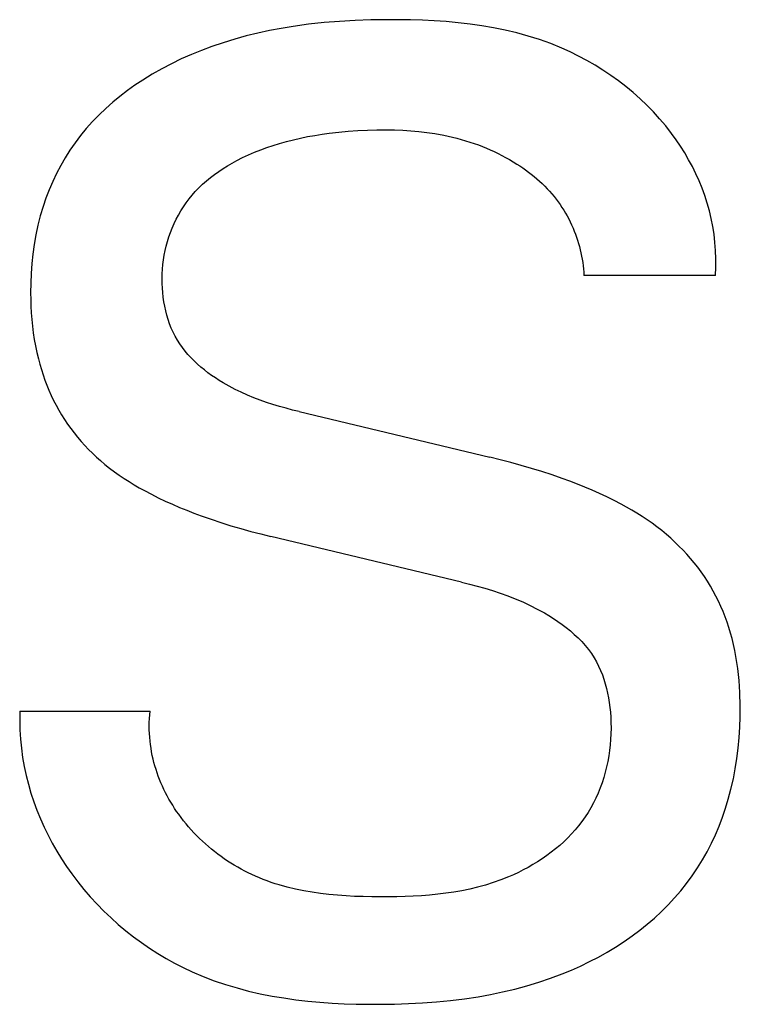
# Model space of a CAD drawing. Extents: x 0 to 594, y 0 to 420.
# Drawn here: x 179 to 180, y 269 to 272 of the extents above; entities that cross this region are included whole.
import ezdxf

# ---------------------------------------------------------------- set-up
doc = ezdxf.new("R2010")
doc.units = 0
doc.header["$LTSCALE"] = 32.67
doc.layers.add('20000_FRONT_O', color=7, linetype='CONTINUOUS')

msp = doc.modelspace()

# ---------------------------------------------------------------- linework, layer by layer
at = {"layer": '20000_FRONT_O', "color": 7, "linetype": 'CONTINUOUS'}
for p, q in [((179.4338, 271.5987), (179.4065, 271.5935)), ((179.4612, 271.6033), (179.4338, 271.5987)), ((179.4971, 271.6082), (179.4612, 271.6033)), ((179.533, 271.6121), (179.4971, 271.6082)), ((179.5691, 271.615), (179.533, 271.6121)), ((179.6052, 271.617), (179.5691, 271.615)), ((179.6415, 271.6183), (179.6052, 271.617)), ((179.678, 271.6189), (179.6415, 271.6183)), ((179.7057, 271.6189), (179.678, 271.6189)), ((179.7335, 271.6185), (179.7057, 271.6189)), ((179.7613, 271.6176), (179.7335, 271.6185)), ((179.7891, 271.6162), (179.7613, 271.6176)), ((179.8169, 271.6143), (179.7891, 271.6162)), ((179.8446, 271.6118), (179.8169, 271.6143)), ((179.8722, 271.6086), (179.8446, 271.6118)), ((179.8996, 271.6047), (179.8722, 271.6086)), ((179.9269, 271.6), (179.8996, 271.6047)), ((179.9539, 271.5945), (179.9269, 271.6)), ((179.3255, 271.5736), (179.2989, 271.5654)), ((179.3524, 271.581), (179.3255, 271.5736)), ((179.3794, 271.5876), (179.3524, 271.581)), ((179.4065, 271.5935), (179.3794, 271.5876)), ((179.9807, 271.5881), (179.9539, 271.5945)), ((180.0073, 271.5808), (179.9807, 271.5881)), ((180.0336, 271.5725), (180.0073, 271.5808)), ((179.2726, 271.5565), (179.2486, 271.5476)), ((179.2989, 271.5654), (179.2726, 271.5565)), ((180.0595, 271.5632), (180.0336, 271.5725)), ((180.0851, 271.5528), (180.0595, 271.5632)), ((180.1048, 271.544), (180.0851, 271.5528)), ((179.2016, 271.5276), (179.1786, 271.5165)), ((179.225, 271.5379), (179.2016, 271.5276)), ((179.2486, 271.5476), (179.225, 271.5379)), ((180.1243, 271.5344), (180.1048, 271.544)), ((180.1435, 271.5242), (180.1243, 271.5344)), ((179.156, 271.5046), (179.1338, 271.492)), ((179.1786, 271.5165), (179.156, 271.5046)), ((180.1623, 271.5133), (180.1435, 271.5242)), ((180.1808, 271.5018), (180.1623, 271.5133)), ((179.1338, 271.492), (179.112, 271.4785)), ((180.1989, 271.4896), (180.1808, 271.5018)), ((180.2166, 271.4769), (180.1989, 271.4896)), ((179.094, 271.4665), (179.0763, 271.454)), ((179.112, 271.4785), (179.094, 271.4665)), ((180.2338, 271.4635), (180.2166, 271.4769)), ((180.2506, 271.4496), (180.2338, 271.4635)), ((179.0591, 271.4408), (179.0424, 271.4271)), ((179.0763, 271.454), (179.0591, 271.4408)), ((180.2669, 271.4352), (180.2506, 271.4496)), ((179.0424, 271.4271), (179.0262, 271.4127)), ((180.2826, 271.4201), (180.2669, 271.4352)), ((180.2978, 271.4046), (180.2826, 271.4201)), ((179.0105, 271.3978), (178.9955, 271.3823)), ((179.0262, 271.4127), (179.0105, 271.3978)), ((180.3124, 271.3885), (180.2978, 271.4046)), ((178.9955, 271.3823), (178.981, 271.3662)), ((180.3264, 271.3719), (180.3124, 271.3885)), ((180.3398, 271.3548), (180.3264, 271.3719)), ((178.9673, 271.3495), (178.9548, 271.3329)), ((178.981, 271.3662), (178.9673, 271.3495)), ((179.4784, 271.3438), (179.4949, 271.3472)), ((179.4949, 271.3472), (179.5116, 271.3502)), ((179.5116, 271.3502), (179.5283, 271.3528)), ((179.5283, 271.3528), (179.5451, 271.3552)), ((179.5451, 271.3552), (179.5671, 271.3578)), ((179.5671, 271.3578), (179.5893, 271.3599)), ((179.5893, 271.3599), (179.6114, 271.3615)), ((179.6114, 271.3615), (179.6336, 271.3625)), ((179.6336, 271.3625), (179.6558, 271.3631)), ((179.6558, 271.3631), (179.678, 271.3631)), ((179.678, 271.3631), (179.6968, 271.3628)), ((179.6968, 271.3628), (179.7157, 271.3621)), ((179.7157, 271.3621), (179.7345, 271.3609)), ((179.7345, 271.3609), (179.7532, 271.3592)), ((179.7532, 271.3592), (179.7719, 271.3571)), ((179.7719, 271.3571), (179.7906, 271.3543)), ((179.7906, 271.3543), (179.8111, 271.3506)), ((179.8111, 271.3506), (179.8315, 271.3461)), ((179.8315, 271.3461), (179.8416, 271.3435)), ((180.3505, 271.34), (180.3398, 271.3548)), ((178.9548, 271.3329), (178.943, 271.3158)), ((179.3859, 271.3166), (179.4002, 271.3219)), ((179.4002, 271.3219), (179.4146, 271.3268)), ((179.4146, 271.3268), (179.4292, 271.3313)), ((179.4292, 271.3313), (179.4455, 271.3359)), ((179.4455, 271.3359), (179.4619, 271.34)), ((179.4619, 271.34), (179.4784, 271.3438)), ((179.8416, 271.3435), (179.8517, 271.3408)), ((179.8517, 271.3408), (179.8617, 271.3378)), ((179.8617, 271.3378), (179.8717, 271.3347)), ((179.8717, 271.3347), (179.8816, 271.3314)), ((179.8816, 271.3314), (179.8914, 271.3278)), ((179.8914, 271.3278), (179.9007, 271.3242)), ((179.9007, 271.3242), (179.9099, 271.3205)), ((180.3608, 271.3249), (180.3505, 271.34)), ((180.3705, 271.3094), (180.3608, 271.3249)), ((178.943, 271.3158), (178.9319, 271.2982)), ((179.3439, 271.2984), (179.3577, 271.3049)), ((179.3577, 271.3049), (179.3717, 271.3109)), ((179.3717, 271.3109), (179.3859, 271.3166)), ((179.9099, 271.3205), (179.919, 271.3165)), ((179.919, 271.3165), (179.9281, 271.3124)), ((179.9281, 271.3124), (179.9371, 271.3081)), ((179.9371, 271.3081), (179.9459, 271.3036)), ((179.9459, 271.3036), (179.9547, 271.2989)), ((179.9547, 271.2989), (179.9634, 271.294)), ((180.3797, 271.2936), (180.3705, 271.3094)), ((178.9216, 271.2801), (178.9119, 271.2617)), ((178.9319, 271.2982), (178.9216, 271.2801)), ((179.2989, 271.2732), (179.3092, 271.2796)), ((179.3092, 271.2796), (179.3197, 271.2856)), ((179.3197, 271.2856), (179.3303, 271.2914)), ((179.3303, 271.2914), (179.3439, 271.2984)), ((179.9634, 271.294), (179.972, 271.2889)), ((179.972, 271.2889), (179.9805, 271.2836)), ((179.9805, 271.2836), (179.9874, 271.2791)), ((179.9874, 271.2791), (179.9943, 271.2744)), ((180.3884, 271.2775), (180.3797, 271.2936)), ((180.3965, 271.2611), (180.3884, 271.2775)), ((178.9119, 271.2617), (178.9029, 271.2429)), ((179.2694, 271.2522), (179.279, 271.2595)), ((179.279, 271.2595), (179.2889, 271.2665)), ((179.2889, 271.2665), (179.2989, 271.2732)), ((179.9943, 271.2744), (180.0011, 271.2697)), ((180.0011, 271.2697), (180.0077, 271.2647)), ((180.0077, 271.2647), (180.0143, 271.2597)), ((180.0143, 271.2597), (180.0208, 271.2545)), ((180.0208, 271.2545), (180.0271, 271.2491)), ((180.404, 271.2445), (180.3965, 271.2611)), ((178.9029, 271.2429), (178.8947, 271.2238)), ((179.2424, 271.2282), (179.2511, 271.2366)), ((179.2511, 271.2366), (179.2601, 271.2446)), ((179.2601, 271.2446), (179.2694, 271.2522)), ((180.0271, 271.2491), (180.0333, 271.2436)), ((180.0333, 271.2436), (180.0394, 271.238)), ((180.0394, 271.238), (180.0454, 271.2322)), ((180.0454, 271.2322), (180.0511, 271.2263)), ((180.4109, 271.2275), (180.404, 271.2445)), ((178.8947, 271.2238), (178.8872, 271.2044)), ((179.2197, 271.2025), (179.2268, 271.2111)), ((179.2268, 271.2111), (179.2341, 271.2195)), ((179.2341, 271.2195), (179.2424, 271.2282)), ((180.0511, 271.2263), (180.0568, 271.2202)), ((180.0568, 271.2202), (180.0622, 271.214)), ((180.0622, 271.214), (180.0672, 271.208)), ((180.0672, 271.208), (180.072, 271.2019)), ((180.4172, 271.2103), (180.4109, 271.2275)), ((180.4228, 271.1928), (180.4172, 271.2103)), ((178.8805, 271.1847), (178.8741, 271.1631)), ((178.8872, 271.2044), (178.8805, 271.1847)), ((179.2067, 271.1843), (179.2131, 271.1935)), ((179.2131, 271.1935), (179.2197, 271.2025)), ((180.072, 271.2019), (180.0767, 271.1957)), ((180.0767, 271.1957), (180.0811, 271.1894)), ((180.0811, 271.1894), (180.0855, 271.1829)), ((180.4278, 271.175), (180.4228, 271.1928)), ((178.8741, 271.1631), (178.8685, 271.1412)), ((179.1899, 271.1552), (179.1951, 271.1651)), ((179.1951, 271.1651), (179.2007, 271.1748)), ((179.2007, 271.1748), (179.2067, 271.1843)), ((180.0855, 271.1829), (180.0897, 271.1763)), ((180.0897, 271.1763), (180.0937, 271.1697)), ((180.0937, 271.1697), (180.0975, 271.1629)), ((180.0975, 271.1629), (180.1012, 271.156)), ((180.4321, 271.157), (180.4278, 271.175)), ((178.8685, 271.1412), (178.8638, 271.1191)), ((179.1805, 271.1348), (179.185, 271.1451)), ((179.185, 271.1451), (179.1899, 271.1552)), ((180.1012, 271.156), (180.1047, 271.1491)), ((180.1047, 271.1491), (180.108, 271.142)), ((180.108, 271.142), (180.1112, 271.1349)), ((180.4357, 271.1388), (180.4321, 271.157)), ((180.4386, 271.1203), (180.4357, 271.1388)), ((178.8638, 271.1191), (178.8599, 271.0969)), ((179.1728, 271.1141), (179.1764, 271.1244)), ((179.1764, 271.1244), (179.1805, 271.1348)), ((180.1112, 271.1349), (180.1142, 271.1277)), ((180.1142, 271.1277), (180.1169, 271.1207)), ((180.1169, 271.1207), (180.1195, 271.1135)), ((180.4408, 271.1016), (180.4386, 271.1203)), ((178.8599, 271.0969), (178.8568, 271.0745)), ((179.1642, 271.0825), (179.1667, 271.0931)), ((179.1667, 271.0931), (179.1696, 271.1037)), ((179.1696, 271.1037), (179.1728, 271.1141)), ((180.1195, 271.1135), (180.1219, 271.1064)), ((180.1219, 271.1064), (180.1241, 271.0991)), ((180.1241, 271.0991), (180.1261, 271.0919)), ((180.4423, 271.0827), (180.4408, 271.1016)), ((178.8568, 271.0745), (178.8544, 271.0521)), ((179.1603, 271.0609), (179.1621, 271.0717)), ((179.1621, 271.0717), (179.1642, 271.0825)), ((180.1261, 271.0919), (180.128, 271.0845)), ((180.128, 271.0845), (180.1297, 271.0772)), ((180.1297, 271.0772), (180.1312, 271.0698)), ((180.443, 271.0636), (180.4423, 271.0827)), ((178.8544, 271.0521), (178.8528, 271.0295)), ((179.158, 271.0391), (179.159, 271.0501)), ((179.159, 271.0501), (179.1603, 271.0609)), ((180.1312, 271.0698), (180.1325, 271.0623)), ((180.1325, 271.0623), (180.1337, 271.0549)), ((180.1337, 271.0549), (180.1346, 271.0474)), ((180.1346, 271.0474), (180.1354, 271.0399)), ((180.4429, 271.0443), (180.443, 271.0636)), ((178.8528, 271.0295), (178.8519, 271.0069)), ((179.1571, 271.0171), (179.1573, 271.0282)), ((179.1573, 271.0282), (179.158, 271.0391)), ((180.1354, 271.0399), (180.136, 271.0323)), ((180.136, 271.0323), (180.1364, 271.0248)), ((180.442, 271.0248), (180.1364, 271.0248)), ((180.442, 271.0248), (180.4429, 271.0443)), ((178.8519, 271.0069), (178.8516, 270.9843)), ((179.1572, 271.0061), (179.1571, 271.0171)), ((179.1577, 270.9955), (179.1572, 271.0061)), ((178.8516, 270.9843), (178.8518, 270.9687)), ((179.1585, 270.9848), (179.1577, 270.9955)), ((179.1596, 270.9742), (179.1585, 270.9848)), ((178.8518, 270.9687), (178.8523, 270.9532)), ((179.1612, 270.9637), (179.1596, 270.9742)), ((179.1631, 270.9532), (179.1612, 270.9637)), ((178.8523, 270.9532), (178.8531, 270.9377)), ((178.8531, 270.9377), (178.8543, 270.9223)), ((179.1653, 270.9428), (179.1631, 270.9532)), ((179.168, 270.9325), (179.1653, 270.9428)), ((178.8543, 270.9223), (178.8559, 270.9069)), ((179.1711, 270.9224), (179.168, 270.9325)), ((179.1745, 270.9124), (179.1711, 270.9224)), ((179.1784, 270.9026), (179.1745, 270.9124)), ((178.8559, 270.9069), (178.8578, 270.8915)), ((178.8578, 270.8915), (178.8601, 270.8762)), ((179.1827, 270.8931), (179.1784, 270.9026)), ((179.1874, 270.8837), (179.1827, 270.8931)), ((178.8601, 270.8762), (178.8629, 270.861)), ((179.1925, 270.8746), (179.1874, 270.8837)), ((179.1981, 270.8659), (179.1925, 270.8746)), ((179.204, 270.8574), (179.1981, 270.8659)), ((178.8629, 270.861), (178.866, 270.8458)), ((178.866, 270.8458), (178.8696, 270.8308)), ((179.2103, 270.8491), (179.204, 270.8574)), ((179.217, 270.8412), (179.2103, 270.8491)), ((178.8696, 270.8308), (178.873, 270.8184)), ((178.873, 270.8184), (178.8766, 270.8061)), ((179.2241, 270.8335), (179.217, 270.8412)), ((179.2314, 270.826), (179.2241, 270.8335)), ((179.239, 270.8188), (179.2314, 270.826)), ((179.2469, 270.8119), (179.239, 270.8188)), ((178.8766, 270.8061), (178.8805, 270.7939)), ((179.2551, 270.8052), (179.2469, 270.8119)), ((179.2634, 270.7987), (179.2551, 270.8052)), ((179.272, 270.7925), (179.2634, 270.7987)), ((178.8805, 270.7939), (178.8848, 270.7818)), ((178.8848, 270.7818), (178.8894, 270.7698)), ((179.2807, 270.7866), (179.272, 270.7925)), ((179.2896, 270.7808), (179.2807, 270.7866)), ((179.2986, 270.7753), (179.2896, 270.7808)), ((179.3124, 270.7674), (179.2986, 270.7753)), ((178.8894, 270.7698), (178.8943, 270.7579)), ((178.8943, 270.7579), (178.8996, 270.7462)), ((179.3265, 270.7601), (179.3124, 270.7674)), ((179.3408, 270.7532), (179.3265, 270.7601)), ((179.3552, 270.7467), (179.3408, 270.7532)), ((178.8996, 270.7462), (178.9051, 270.7346)), ((178.9051, 270.7346), (178.911, 270.7232)), ((179.3698, 270.7407), (179.3552, 270.7467)), ((179.3846, 270.7351), (179.3698, 270.7407)), ((179.3994, 270.7298), (179.3846, 270.7351)), ((179.4144, 270.7249), (179.3994, 270.7298)), ((178.911, 270.7232), (178.9172, 270.7119)), ((178.9172, 270.7119), (178.9237, 270.7008)), ((179.4295, 270.7204), (179.4144, 270.7249)), ((179.4447, 270.7161), (179.4295, 270.7204)), ((179.46, 270.7121), (179.4447, 270.7161)), ((179.4753, 270.7083), (179.46, 270.7121)), ((179.4753, 270.7083), (179.9181, 270.6023)), ((178.9237, 270.7008), (178.9304, 270.6901)), ((178.9304, 270.6901), (178.9375, 270.6795)), ((178.9375, 270.6795), (178.9449, 270.6691)), ((178.9449, 270.6691), (178.9526, 270.659)), ((178.9526, 270.659), (178.9605, 270.649)), ((178.9605, 270.649), (178.9688, 270.6393)), ((178.9688, 270.6393), (178.9773, 270.6298)), ((178.9773, 270.6298), (178.986, 270.6206)), ((178.986, 270.6206), (178.995, 270.6116)), ((178.995, 270.6116), (179.0043, 270.6029)), ((179.0043, 270.6029), (179.0138, 270.5945)), ((179.0138, 270.5945), (179.0243, 270.5856)), ((179.9424, 270.5963), (179.9181, 270.6023)), ((179.9666, 270.59), (179.9424, 270.5963)), ((179.9908, 270.5834), (179.9666, 270.59)), ((179.0243, 270.5856), (179.0351, 270.5771)), ((179.0351, 270.5771), (179.0461, 270.5688)), ((179.0461, 270.5688), (179.0573, 270.5609)), ((180.0149, 270.5765), (179.9908, 270.5834)), ((180.0388, 270.5692), (180.0149, 270.5765)), ((180.0626, 270.5614), (180.0388, 270.5692)), ((179.0573, 270.5609), (179.0687, 270.5532)), ((179.0687, 270.5532), (179.0803, 270.5458)), ((179.0803, 270.5458), (179.0921, 270.5386)), ((180.0863, 270.5532), (180.0626, 270.5614)), ((180.1038, 270.5469), (180.0863, 270.5532)), ((180.1213, 270.5402), (180.1038, 270.5469)), ((179.0921, 270.5386), (179.104, 270.5317)), ((179.104, 270.5317), (179.116, 270.525)), ((179.116, 270.525), (179.132, 270.5165)), ((180.1386, 270.5332), (180.1213, 270.5402)), ((180.1558, 270.526), (180.1386, 270.5332)), ((180.1728, 270.5184), (180.1558, 270.526)), ((179.132, 270.5165), (179.1481, 270.5084)), ((179.1481, 270.5084), (179.1644, 270.5006)), ((179.1644, 270.5006), (179.1809, 270.4932)), ((180.1897, 270.5104), (180.1728, 270.5184)), ((180.2065, 270.5022), (180.1897, 270.5104)), ((180.223, 270.4935), (180.2065, 270.5022)), ((179.1809, 270.4932), (179.1975, 270.486)), ((179.1975, 270.486), (179.2142, 270.4792)), ((179.2142, 270.4792), (179.231, 270.4726)), ((180.2353, 270.4867), (180.223, 270.4935)), ((180.2475, 270.4796), (180.2353, 270.4867)), ((180.2596, 270.4723), (180.2475, 270.4796)), ((179.231, 270.4726), (179.248, 270.4663)), ((179.248, 270.4663), (179.2707, 270.4582)), ((179.2707, 270.4582), (179.2936, 270.4506)), ((180.2715, 270.4648), (180.2596, 270.4723)), ((180.2832, 270.457), (180.2715, 270.4648)), ((180.2948, 270.4489), (180.2832, 270.457)), ((179.2936, 270.4506), (179.3167, 270.4434)), ((179.3167, 270.4434), (179.3398, 270.4366)), ((179.3398, 270.4366), (179.363, 270.4302)), ((179.363, 270.4302), (179.3864, 270.4241)), ((180.3061, 270.4406), (180.2948, 270.4489)), ((180.3173, 270.4319), (180.3061, 270.4406)), ((180.3281, 270.423), (180.3173, 270.4319)), ((179.3864, 270.4241), (179.4098, 270.4183)), ((179.8526, 270.3123), (179.4098, 270.4183)), ((180.3381, 270.4143), (180.3281, 270.423)), ((180.3478, 270.4054), (180.3381, 270.4143)), ((180.3573, 270.3962), (180.3478, 270.4054)), ((180.3666, 270.3868), (180.3573, 270.3962)), ((180.3756, 270.3771), (180.3666, 270.3868)), ((180.3843, 270.3672), (180.3756, 270.3771)), ((180.3927, 270.3571), (180.3843, 270.3672)), ((180.4009, 270.3467), (180.3927, 270.3571)), ((180.4087, 270.3361), (180.4009, 270.3467)), ((180.4162, 270.3252), (180.4087, 270.3361)), ((180.4234, 270.3142), (180.4162, 270.3252)), ((179.8526, 270.3123), (179.8707, 270.3078)), ((179.8707, 270.3078), (179.8887, 270.303)), ((179.8887, 270.303), (179.9067, 270.2979)), ((179.9067, 270.2979), (179.9245, 270.2925)), ((179.9245, 270.2925), (179.9423, 270.2866)), ((180.4303, 270.3029), (180.4234, 270.3142)), ((180.4369, 270.2914), (180.4303, 270.3029)), ((179.9423, 270.2866), (179.9598, 270.2803)), ((179.9598, 270.2803), (179.9772, 270.2735)), ((179.9772, 270.2735), (179.9945, 270.2662)), ((180.4431, 270.2797), (180.4369, 270.2914)), ((180.4489, 270.2679), (180.4431, 270.2797)), ((179.9945, 270.2662), (180.0115, 270.2583)), ((180.0115, 270.2583), (180.0283, 270.2498)), ((180.0283, 270.2498), (180.0449, 270.2407)), ((180.4545, 270.2559), (180.4489, 270.2679)), ((180.4597, 270.2437), (180.4545, 270.2559)), ((180.0449, 270.2407), (180.0554, 270.2345)), ((180.0554, 270.2345), (180.0658, 270.228)), ((180.0658, 270.228), (180.0759, 270.2212)), ((180.4645, 270.2314), (180.4597, 270.2437)), ((180.4691, 270.219), (180.4645, 270.2314)), ((180.0759, 270.2212), (180.0859, 270.2141)), ((180.0859, 270.2141), (180.0956, 270.2067)), ((180.0956, 270.2067), (180.1051, 270.199)), ((180.4732, 270.2065), (180.4691, 270.219)), ((180.4771, 270.1938), (180.4732, 270.2065)), ((180.1051, 270.199), (180.1142, 270.191)), ((180.1142, 270.191), (180.123, 270.1827)), ((180.123, 270.1827), (180.1314, 270.1741)), ((180.4806, 270.1811), (180.4771, 270.1938)), ((180.484, 270.1674), (180.4806, 270.1811)), ((180.1314, 270.1741), (180.1393, 270.1651)), ((180.1393, 270.1651), (180.1468, 270.1558)), ((180.1468, 270.1558), (180.1538, 270.1462)), ((180.487, 270.1536), (180.484, 270.1674)), ((180.1538, 270.1462), (180.1603, 270.1362)), ((180.1603, 270.1362), (180.1657, 270.1268)), ((180.4896, 270.1398), (180.487, 270.1536)), ((180.4919, 270.1259), (180.4896, 270.1398)), ((180.1657, 270.1268), (180.1707, 270.1171)), ((180.1707, 270.1171), (180.1752, 270.1072)), ((180.4939, 270.1119), (180.4919, 270.1259)), ((180.4956, 270.0979), (180.4939, 270.1119)), ((180.1752, 270.1072), (180.1793, 270.0971)), ((180.1793, 270.0971), (180.183, 270.0867)), ((180.183, 270.0867), (180.1862, 270.0761)), ((180.4969, 270.0838), (180.4956, 270.0979)), ((180.1862, 270.0761), (180.1891, 270.0654)), ((180.1891, 270.0654), (180.1916, 270.0546)), ((180.498, 270.0698), (180.4969, 270.0838)), ((180.4988, 270.0556), (180.498, 270.0698)), ((180.1916, 270.0546), (180.1937, 270.0436)), ((180.1937, 270.0436), (180.1954, 270.0325)), ((180.4997, 270.0238), (180.4988, 270.0556)), ((180.1954, 270.0325), (180.1969, 270.0214)), ((180.1969, 270.0214), (180.198, 270.0101)), ((180.4995, 269.9995), (180.4997, 270.0238)), ((178.8267, 270.0129), (178.8263, 269.991)), ((178.8267, 270.0129), (179.1291, 270.0129)), ((179.1273, 269.9864), (179.1277, 269.9952)), ((179.1277, 269.9952), (179.1283, 270.004)), ((179.1283, 270.004), (179.1291, 270.0129)), ((180.198, 270.0101), (180.1987, 269.9989)), ((180.1987, 269.9989), (180.1993, 269.9859)), ((180.4987, 269.9752), (180.4995, 269.9995)), ((178.8263, 269.991), (178.8267, 269.9693)), ((179.1272, 269.9777), (179.1273, 269.9864)), ((179.1273, 269.969), (179.1272, 269.9777)), ((180.1994, 269.9729), (180.1991, 269.9599)), ((180.1993, 269.9859), (180.1994, 269.9729)), ((180.4972, 269.951), (180.4987, 269.9752)), ((178.8267, 269.9693), (178.828, 269.9477)), ((179.1276, 269.9604), (179.1273, 269.969)), ((179.1282, 269.9518), (179.1276, 269.9604)), ((179.129, 269.9432), (179.1282, 269.9518)), ((180.1991, 269.9599), (180.1985, 269.947)), ((180.4949, 269.9269), (180.4972, 269.951)), ((178.828, 269.9477), (178.8301, 269.9263)), ((178.8301, 269.9263), (178.833, 269.9051)), ((179.13, 269.9348), (179.129, 269.9432)), ((179.1312, 269.9263), (179.13, 269.9348)), ((179.1326, 269.918), (179.1312, 269.9263)), ((180.1974, 269.9341), (180.196, 269.9212)), ((180.1985, 269.947), (180.1974, 269.9341)), ((180.4919, 269.9028), (180.4949, 269.9269)), ((178.833, 269.9051), (178.8367, 269.8841)), ((179.1342, 269.9097), (179.1326, 269.918)), ((179.1361, 269.9014), (179.1342, 269.9097)), ((180.1941, 269.9084), (180.1918, 269.8957)), ((180.196, 269.9212), (180.1941, 269.9084)), ((178.8367, 269.8841), (178.8412, 269.8633)), ((179.1381, 269.8933), (179.1361, 269.9014)), ((179.1403, 269.8852), (179.1381, 269.8933)), ((179.1428, 269.8771), (179.1403, 269.8852)), ((180.1891, 269.8832), (180.186, 269.8707)), ((180.1918, 269.8957), (180.1891, 269.8832)), ((180.4881, 269.8788), (180.4919, 269.9028)), ((178.8412, 269.8633), (178.8464, 269.8426)), ((179.1454, 269.8692), (179.1428, 269.8771)), ((179.1482, 269.8613), (179.1454, 269.8692)), ((179.1512, 269.8535), (179.1482, 269.8613)), ((180.1825, 269.8584), (180.1786, 269.8462)), ((180.186, 269.8707), (180.1825, 269.8584)), ((180.4835, 269.855), (180.4881, 269.8788)), ((178.8464, 269.8426), (178.8523, 269.8223)), ((179.1544, 269.8457), (179.1512, 269.8535)), ((179.1578, 269.8381), (179.1544, 269.8457)), ((179.1613, 269.8305), (179.1578, 269.8381)), ((180.1786, 269.8462), (180.1742, 269.8342)), ((180.478, 269.8314), (180.4835, 269.855)), ((178.8523, 269.8223), (178.8589, 269.8022)), ((179.165, 269.823), (179.1613, 269.8305)), ((179.1689, 269.8156), (179.165, 269.823)), ((179.1729, 269.8082), (179.1689, 269.8156)), ((180.1695, 269.8224), (180.1643, 269.8108)), ((180.1742, 269.8342), (180.1695, 269.8224)), ((180.4718, 269.808), (180.478, 269.8314)), ((178.8589, 269.8022), (178.8662, 269.7823)), ((179.1771, 269.801), (179.1729, 269.8082)), ((179.1815, 269.7938), (179.1771, 269.801)), ((179.186, 269.7868), (179.1815, 269.7938)), ((180.1587, 269.7994), (180.1527, 269.7882)), ((180.1643, 269.8108), (180.1587, 269.7994)), ((180.4654, 269.787), (180.4718, 269.808)), ((178.8662, 269.7823), (178.8742, 269.7627)), ((179.1907, 269.7798), (179.186, 269.7868)), ((179.1955, 269.773), (179.1907, 269.7798)), ((179.201, 269.7655), (179.1955, 269.773)), ((180.1393, 269.7667), (180.132, 269.7564)), ((180.1462, 269.7773), (180.1393, 269.7667)), ((180.1527, 269.7882), (180.1462, 269.7773)), ((180.4504, 269.7457), (180.4582, 269.7662)), ((180.4582, 269.7662), (180.4654, 269.787)), ((178.8742, 269.7627), (178.8828, 269.7434)), ((178.8828, 269.7434), (178.8921, 269.7244)), ((179.2066, 269.7581), (179.201, 269.7655)), ((179.2125, 269.7509), (179.2066, 269.7581)), ((179.2184, 269.7438), (179.2125, 269.7509)), ((179.2246, 269.7369), (179.2184, 269.7438)), ((180.1243, 269.7464), (180.1162, 269.7367)), ((180.132, 269.7564), (180.1243, 269.7464)), ((180.4418, 269.7255), (180.4504, 269.7457)), ((178.8921, 269.7244), (178.902, 269.7057)), ((179.2309, 269.73), (179.2246, 269.7369)), ((179.2373, 269.7233), (179.2309, 269.73)), ((179.2439, 269.7168), (179.2373, 269.7233)), ((180.1078, 269.7273), (180.099, 269.7181)), ((180.1162, 269.7367), (180.1078, 269.7273)), ((180.4325, 269.7056), (180.4418, 269.7255)), ((178.902, 269.7057), (178.9125, 269.6874)), ((179.2507, 269.7104), (179.2439, 269.7168)), ((179.2575, 269.7041), (179.2507, 269.7104)), ((179.2645, 269.698), (179.2575, 269.7041)), ((179.2717, 269.692), (179.2645, 269.698)), ((180.0804, 269.7008), (180.0706, 269.6925)), ((180.0898, 269.7093), (180.0804, 269.7008)), ((180.099, 269.7181), (180.0898, 269.7093)), ((180.4225, 269.6861), (180.4325, 269.7056)), ((178.9125, 269.6874), (178.9235, 269.6693)), ((179.2789, 269.6862), (179.2717, 269.692)), ((179.2863, 269.6805), (179.2789, 269.6862)), ((179.2938, 269.675), (179.2863, 269.6805)), ((179.3014, 269.6696), (179.2938, 269.675)), ((180.0503, 269.677), (180.0398, 269.6697)), ((180.0606, 269.6846), (180.0503, 269.677)), ((180.0706, 269.6925), (180.0606, 269.6846)), ((180.4118, 269.667), (180.4225, 269.6861)), ((178.9235, 269.6693), (178.9352, 269.6517)), ((179.309, 269.6644), (179.3014, 269.6696)), ((179.3168, 269.6594), (179.309, 269.6644)), ((179.3247, 269.6545), (179.3168, 269.6594)), ((179.3327, 269.6498), (179.3247, 269.6545)), ((180.0181, 269.656), (180.007, 269.6497)), ((180.029, 269.6627), (180.0181, 269.656)), ((180.0398, 269.6697), (180.029, 269.6627)), ((180.4003, 269.6484), (180.4118, 269.667)), ((178.9352, 269.6517), (178.9474, 269.6344)), ((178.9474, 269.6344), (178.9611, 269.6162)), ((179.3408, 269.6453), (179.3327, 269.6498)), ((179.3489, 269.641), (179.3408, 269.6453)), ((179.3571, 269.6368), (179.3489, 269.641)), ((179.3654, 269.6328), (179.3571, 269.6368)), ((179.3738, 269.629), (179.3654, 269.6328)), ((179.3828, 269.6251), (179.3738, 269.629)), ((179.9727, 269.6325), (179.961, 269.6274)), ((179.9843, 269.6379), (179.9727, 269.6325)), ((179.9957, 269.6436), (179.9843, 269.6379)), ((180.007, 269.6497), (179.9957, 269.6436)), ((180.3751, 269.6125), (180.3881, 269.6302)), ((180.3881, 269.6302), (180.4003, 269.6484)), ((178.9611, 269.6162), (178.9755, 269.5985)), ((179.3918, 269.6215), (179.3828, 269.6251)), ((179.401, 269.618), (179.3918, 269.6215)), ((179.4102, 269.6147), (179.401, 269.618)), ((179.4195, 269.6117), (179.4102, 269.6147)), ((179.4288, 269.6088), (179.4195, 269.6117)), ((179.4476, 269.6035), (179.4288, 269.6088)), ((179.9077, 269.6086), (179.8896, 269.6036)), ((179.9257, 269.6142), (179.9077, 269.6086)), ((179.9434, 269.6205), (179.9257, 269.6142)), ((179.961, 269.6274), (179.9434, 269.6205)), ((180.3614, 269.5953), (180.3751, 269.6125)), ((178.9755, 269.5985), (178.9903, 269.5812)), ((179.4667, 269.599), (179.4476, 269.6035)), ((179.4859, 269.595), (179.4667, 269.599)), ((179.5053, 269.5917), (179.4859, 269.595)), ((179.5248, 269.5889), (179.5053, 269.5917)), ((179.5445, 269.5866), (179.5248, 269.5889)), ((179.5642, 269.5848), (179.5445, 269.5866)), ((179.5841, 269.5833), (179.5642, 269.5848)), ((179.604, 269.5823), (179.5841, 269.5833)), ((179.7593, 269.5838), (179.7403, 269.5826)), ((179.7782, 269.5852), (179.7593, 269.5838)), ((179.7971, 269.5871), (179.7782, 269.5852)), ((179.8158, 269.5894), (179.7971, 269.5871)), ((179.8344, 269.5922), (179.8158, 269.5894)), ((179.853, 269.5955), (179.8344, 269.5922)), ((179.8714, 269.5993), (179.853, 269.5955)), ((179.8896, 269.6036), (179.8714, 269.5993)), ((180.347, 269.5786), (180.3614, 269.5953)), ((178.9903, 269.5812), (179.0058, 269.5644)), ((179.0058, 269.5644), (179.0218, 269.5482)), ((179.624, 269.5816), (179.604, 269.5823)), ((179.6439, 269.5812), (179.624, 269.5816)), ((179.6639, 269.581), (179.6439, 269.5812)), ((179.6831, 269.581), (179.6639, 269.581)), ((179.7022, 269.5813), (179.6831, 269.581)), ((179.7213, 269.5818), (179.7022, 269.5813)), ((179.7403, 269.5826), (179.7213, 269.5818)), ((180.3163, 269.547), (180.3319, 269.5625)), ((180.3319, 269.5625), (180.347, 269.5786)), ((179.0218, 269.5482), (179.0383, 269.5324)), ((180.3001, 269.532), (180.3163, 269.547)), ((179.0383, 269.5324), (179.0552, 269.5172)), ((179.0552, 269.5172), (179.0727, 269.5026)), ((180.2663, 269.5038), (180.2834, 269.5176)), ((180.2834, 269.5176), (180.3001, 269.532)), ((179.0727, 269.5026), (179.0906, 269.4885)), ((180.2486, 269.4906), (180.2663, 269.5038)), ((179.0906, 269.4885), (179.1089, 269.475)), ((179.1089, 269.475), (179.1276, 269.4621)), ((180.2101, 269.4646), (180.2296, 269.4773)), ((180.2296, 269.4773), (180.2486, 269.4906)), ((179.1276, 269.4621), (179.1467, 269.4498)), ((179.1467, 269.4498), (179.1662, 269.4382)), ((180.17, 269.4413), (180.1903, 269.4526)), ((180.1903, 269.4526), (180.2101, 269.4646)), ((179.1662, 269.4382), (179.186, 269.4272)), ((179.186, 269.4272), (179.2061, 269.4169)), ((180.1286, 269.4205), (180.1495, 269.4306)), ((180.1495, 269.4306), (180.17, 269.4413)), ((179.2061, 269.4169), (179.2265, 269.4072)), ((179.2265, 269.4072), (179.2521, 269.3963)), ((180.0589, 269.392), (180.086, 269.4022)), ((180.086, 269.4022), (180.1074, 269.4111)), ((180.1074, 269.4111), (180.1286, 269.4205)), ((179.2521, 269.3963), (179.278, 269.3864)), ((179.278, 269.3864), (179.3043, 269.3775)), ((179.3043, 269.3775), (179.3309, 269.3695)), ((180.0038, 269.3744), (180.0315, 269.3828)), ((180.0315, 269.3828), (180.0589, 269.392)), ((179.3309, 269.3695), (179.3578, 269.3624)), ((179.3578, 269.3624), (179.385, 269.3562)), ((179.385, 269.3562), (179.4124, 269.3508)), ((179.9195, 269.3543), (179.9477, 269.3602)), ((179.9477, 269.3602), (179.9759, 269.3669)), ((179.9759, 269.3669), (180.0038, 269.3744)), ((179.4124, 269.3508), (179.4399, 269.3462)), ((179.4399, 269.3462), (179.4677, 269.3422)), ((179.4677, 269.3422), (179.4956, 269.339)), ((179.4956, 269.339), (179.5236, 269.3364)), ((179.5236, 269.3364), (179.5516, 269.3344)), ((179.5516, 269.3344), (179.5797, 269.333)), ((179.5797, 269.333), (179.6078, 269.332)), ((179.6078, 269.332), (179.6359, 269.3316)), ((179.6639, 269.3315), (179.6967, 269.332)), ((179.6967, 269.332), (179.7294, 269.3331)), ((179.7294, 269.3331), (179.7619, 269.3348)), ((179.7619, 269.3348), (179.7944, 269.3372)), ((179.7944, 269.3372), (179.8267, 269.3403)), ((179.8267, 269.3403), (179.8589, 269.3443)), ((179.8589, 269.3443), (179.8911, 269.3492)), ((179.8911, 269.3492), (179.9195, 269.3543)), ((179.6359, 269.3316), (179.6639, 269.3315))]:
    msp.add_line(p, q, dxfattribs=at)

doc.saveas('drawing.dxf')
